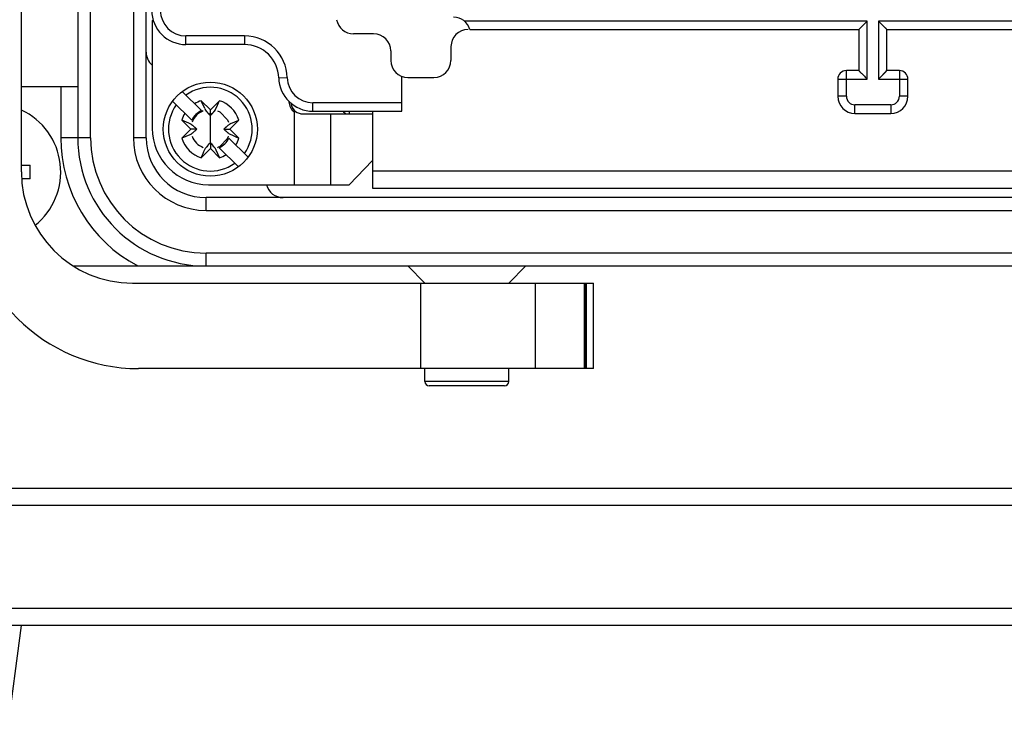
# Model space of a CAD drawing. Units: millimetres. Extents: x 0 to 841, y 0 to 594.
# Drawn here: x 70 to 128, y 228 to 270 of the extents above; entities that cross this region are included whole.
import ezdxf

# ---------------------------------------------------------------- set-up
doc = ezdxf.new("R2010")
doc.units = ezdxf.units.MM
doc.header["$LTSCALE"] = 46.255
doc.layers.get('0').update_dxf_attribs({"linetype": 'CONTINUOUS'})
doc.layers.add('_26_DATUM_AXIS', color=7, linetype='CONTINUOUS')
doc.layers.add('_MDL_SMALL', color=7, linetype='CONTINUOUS')

msp = doc.modelspace()

# ---------------------------------------------------------------- linework, layer by layer
at = {"color": 7}
for p, q in [((70.22, 261.301), (70.22, 293.301)), ((73.52, 291.301), (73.52, 263.301)), ((77.52, 263.301), (77.52, 291.301)), ((77.87, 270.151), (77.87, 263.851)), ((77.87, 270.151), (77.947, 270.151)), ((96.456, 269.626), (119.195, 269.626)), ((119.195, 269.626), (119.195, 267.226)), ((120.845, 269.626), (143.583, 269.626)), ((120.845, 267.226), (120.845, 269.626)), ((90.82, 269.376), (89.64, 269.376)), ((83.27, 268.751), (79.845, 268.751)), ((91.82, 268.376), (91.82, 267.826)), ((95.345, 268.626), (95.345, 267.826)), ((119.195, 267.226), (118.47, 267.226)), ((120.345, 266.726), (120.845, 267.226)), ((121.57, 267.226), (120.845, 267.226)), ((92.47, 264.851), (92.47, 266.889)), ((92.82, 266.826), (94.345, 266.826)), ((117.97, 266.726), (117.97, 265.726)), ((122.07, 265.726), (122.07, 266.726)), ((70.22, 266.301), (73.52, 266.301)), ((80.751, 264.885), (79.629, 266.008)), ((80.186, 264.319), (79.063, 265.442)), ((80.735, 265.467), (81.27, 264.933)), ((80.946, 265.004), (80.735, 265.467)), ((80.988, 264.913), (80.995, 264.904)), ((81.27, 264.933), (81.805, 265.467)), ((81.27, 264.583), (81.27, 264.933)), ((81.544, 264.904), (81.552, 264.913)), ((81.561, 264.932), (81.552, 264.913)), ((80.138, 263.801), (79.603, 264.336)), ((81.27, 263.02), (81.27, 264.583)), ((81.687, 264.87), (81.817, 264.81)), ((81.817, 264.81), (82.278, 264.348)), ((82.278, 264.348), (82.338, 264.219)), ((82.936, 264.336), (82.401, 263.801)), ((82.473, 264.125), (82.936, 264.336)), ((86.57, 264.701), (90.745, 264.701)), ((87.268, 264.851), (92.47, 264.851)), ((89.395, 264.851), (89.395, 264.701)), ((90.745, 264.851), (90.745, 260.351)), ((118.97, 264.726), (121.07, 264.726)), ((79.603, 263.266), (80.138, 263.801)), ((80.138, 264.092), (80.158, 264.083)), ((80.488, 263.801), (80.138, 263.801)), ((80.158, 264.083), (80.167, 264.076)), ((82.051, 263.801), (82.401, 263.801)), ((82.382, 264.083), (82.373, 264.076)), ((82.401, 263.801), (82.936, 263.266)), ((80.066, 263.477), (79.603, 263.266)), ((80.083, 263.485), (80.067, 263.477)), ((80.167, 263.527), (80.158, 263.519)), ((81.817, 262.793), (82.278, 263.254)), ((82.354, 263.283), (83.476, 262.16)), ((82.382, 263.519), (82.373, 263.527)), ((82.457, 263.485), (82.382, 263.519)), ((81.27, 262.67), (80.735, 262.135)), ((80.953, 262.614), (80.988, 262.689)), ((80.988, 262.689), (80.995, 262.698)), ((81.27, 263.02), (81.27, 262.67)), ((81.805, 262.135), (81.27, 262.67)), ((81.544, 262.698), (81.552, 262.689)), ((81.586, 262.614), (81.593, 262.598)), ((82.911, 261.594), (81.788, 262.717)), ((81.594, 262.598), (81.805, 262.135)), ((90.745, 261.967), (89.383, 260.551)), ((81.17, 260.551), (89.383, 260.551)), ((90.745, 260.351), (149.295, 260.351)), ((159.02, 259.801), (81.02, 259.801)), ((73.27, 255.801), (166.77, 255.801)), ((93.82, 254.801), (92.82, 255.801)), ((98.72, 254.801), (99.72, 255.801)), ((76.72, 254.801), (103.675, 254.801)), ((93.574, 249.801), (93.574, 254.801)), ((100.27, 254.801), (100.27, 249.801)), ((103.148, 249.801), (103.148, 254.801)), ((103.234, 249.801), (103.234, 254.801)), ((103.27, 249.801), (103.27, 254.801)), ((103.675, 249.801), (103.675, 254.801)), ((103.675, 249.801), (77.07, 249.801)), ((93.82, 249.051), (93.82, 249.801)), ((98.72, 249.051), (98.72, 249.801)), ((98.47, 248.801), (94.07, 248.801)), ((69.385, 228.419), (70.233, 234.773))]:
    msp.add_line(p, q, dxfattribs=at)
at = {"color": 9}
for p, q in [((74.27, 263.301), (74.27, 291.301)), ((76.77, 291.301), (76.77, 263.301)), ((119.695, 270.126), (96.127, 270.126)), ((119.695, 266.726), (119.695, 270.126)), ((143.913, 270.126), (120.345, 270.126)), ((120.345, 270.126), (120.345, 266.726)), ((79.845, 268.751), (79.845, 269.251)), ((83.27, 269.251), (79.845, 269.251)), ((83.27, 269.251), (83.27, 268.751)), ((118.47, 265.726), (118.47, 267.226)), ((121.57, 267.226), (121.57, 265.726)), ((85.269, 266.801), (85.769, 266.814)), ((117.97, 266.726), (119.695, 266.726)), ((120.345, 266.726), (122.07, 266.726)), ((72.52, 266.301), (72.52, 263.301)), ((118.47, 265.726), (117.97, 265.726)), ((122.07, 265.726), (121.57, 265.726)), ((87.268, 264.851), (87.268, 265.351)), ((92.47, 265.351), (87.268, 265.351)), ((121.07, 265.226), (118.97, 265.226)), ((118.97, 264.726), (118.97, 265.226)), ((121.07, 265.226), (121.07, 264.726)), ((86.179, 264.822), (86.179, 264.9)), ((86.202, 260.551), (86.202, 264.805)), ((88.327, 260.551), (88.327, 264.701)), ((74.27, 263.301), (72.52, 263.301)), ((77.52, 263.301), (76.77, 263.301)), ((149.295, 261.351), (90.745, 261.351)), ((81.02, 259.051), (81.02, 259.801)), ((81.02, 259.051), (159.02, 259.051)), ((81.02, 255.801), (81.02, 256.551)), ((159.02, 256.551), (81.02, 256.551)), ((98.72, 249.051), (93.82, 249.051))]:
    msp.add_line(p, q, dxfattribs=at)
at = {"color": 7}
msp.add_lwpolyline([(120.345, 266.726), (120.461, 266.847), (120.578, 266.959), (120.685, 267.066), (120.772, 267.152), (120.826, 267.204), (120.845, 267.226)], dxfattribs=at)
msp.add_circle((81.27, 263.801), 2.75, dxfattribs=at)
for centre, radius, start, end in [((79.845, 270.751), 2, 180, 270), ((89.64, 270.376), 1, 190, 270), ((95.495, 269.351), 1, 15.96201, 90), ((96.345, 268.626), 1, 90, 180), ((90.82, 268.376), 1, 0, 90), ((83.27, 266.751), 2, 1.43254, 90), ((78.52, 268.301), 1, 180, 229.32835), ((92.82, 267.826), 1, 180, 270), ((94.345, 267.826), 1, 270, 360), ((118.47, 266.726), 0.5, 90, 180), ((121.57, 266.726), 0.5, 0, 90), ((87.268, 266.851), 2, 181.43254, 270), ((118.97, 265.726), 1, 180, 270), ((121.07, 265.726), 1, 270, 360), ((81.27, 263.801), 1.75, 107.79716, 121.78708), ((115.618, 280.793), 38.097, 204.48325, 204.63415), ((84.219, 267.583), 4.191, 219.2652, 219.72563), ((113.863, 292.637), 43.005, 220.15687, 220.43713), ((48.672, 292.641), 43.011, 319.56268, 319.84319), ((78.27, 267.625), 4.257, 320.26772, 320.7213), ((-100.52, 348.282), 200.251, 335.40355, 335.57176), ((81.27, 263.801), 1.75, 17.79716, 72.20295), ((86.57, 265.401), 0.7, 180, 238.31635), ((86.67, 265.401), 0.7, 184.79014, 263.11171), ((81.27, 263.801), 1.75, 148.21304, 162.20295), ((-3.211, 82.012), 200.25, 65.40355, 65.57176), ((81.27, 263.801), 1.202, 115.55513, 154.44498), ((81.27, 263.801), 1.147, 111.35295, 158.6471), ((101.258, 281.895), 26.444, 220.43609, 220.89648), ((61.307, 281.872), 26.409, 319.10335, 319.56383), ((96.57, 273.551), 11.524, 229.24531, 230.30222), ((81.17, 263.851), 3.3, 180, 270), ((77.49, 260.855), 4.188, 50.27483, 50.73559), ((52.434, 231.208), 43.004, 49.56299, 49.84324), ((63.175, 243.812), 26.444, 49.10364, 49.56403), ((63.198, 283.764), 26.41, 310.43627, 310.89676), ((99.364, 243.813), 26.444, 130.43609, 130.89648), ((99.364, 283.79), 26.444, 229.10364, 229.56403), ((110.106, 231.207), 43.005, 130.15687, 130.43713), ((85.051, 260.852), 4.191, 129.26521, 129.72563), ((98.264, 229.449), 38.102, 114.48326, 114.63415), ((81.02, 263.301), 7.5, 180, 270), ((81.02, 263.301), 3.5, 180, 270), ((81.27, 263.801), 1.75, 197.79716, 252.20295), ((65.404, 295.688), 35.391, 294.50385, 294.63768), ((77.447, 266.798), 4.254, 309.27819, 309.73207), ((52.43, 296.399), 43.01, 310.15692, 310.43742), ((81.27, 263.801), 1.147, 201.35295, 248.6471), ((81.27, 263.801), 1.202, 295.55514, 334.44499), ((110.106, 296.394), 43.005, 229.56299, 229.84324), ((81.27, 263.801), 1.147, 331.52943, 338.6471), ((85.049, 266.748), 4.188, 230.27483, 230.73558), ((81.27, 263.801), 1.75, 328.21304, 342.20295), ((84.216, 260.022), 4.188, 140.27483, 140.73559), ((113.863, 234.965), 43.005, 139.56299, 139.84324), ((101.259, 245.707), 26.444, 139.10364, 139.56403), ((61.307, 245.729), 26.41, 40.43627, 40.89676), ((48.672, 234.961), 43.011, 40.15692, 40.43742), ((78.273, 259.979), 4.254, 39.2782, 39.73207), ((49.386, 247.937), 35.387, 24.50384, 24.63768), ((81.27, 263.801), 1.147, 291.35295, 298.47057), ((81.27, 263.801), 1.75, 287.79716, 301.78708), ((76.72, 261.301), 6.5, 180, 270), ((85.52, 260.801), 1, 194.53518, 270), ((77.07, 259.801), 10, 180, 270), ((94.07, 249.051), 0.25, 180, 270), ((98.47, 249.051), 0.25, 270, 360)]:
    msp.add_arc(centre, radius, start, end, dxfattribs=at)
at = {"color": 9}
for centre, radius, start, end in [((79.845, 270.751), 1.5, 180, 270), ((83.27, 266.751), 2.5, 1.43254, 90), ((87.268, 266.851), 1.5, 181.43254, 270), ((81.27, 263.801), 2.45, 324.39653, 125.60358), ((118.97, 265.726), 0.5, 180, 270), ((121.07, 265.726), 0.5, 270, 360), ((81.27, 263.801), 2.45, 144.39653, 305.60358), ((81.02, 263.301), 8.5, 180, 241.92751), ((81.02, 263.301), 6.75, 180, 270), ((81.02, 263.301), 4.25, 180, 270)]:
    msp.add_arc(centre, radius, start, end, dxfattribs=at)
at = {"color": 7}
for points, knots in [([(119.195, 269.626), (119.193, 269.626), (119.205, 269.634), (119.209, 269.642), (119.229, 269.66), (119.25, 269.681), (119.277, 269.708), (119.318, 269.749), (119.376, 269.807), (119.45, 269.882), (119.558, 269.989), (119.639, 270.071), (119.695, 270.126)], [0, 0, 0, 0, 0.007677, 0.029463, 0.063492, 0.107895, 0.160807, 0.220574, 0.356575, 0.508232, 0.668454, 1, 1, 1, 1]), ([(120.845, 269.626), (120.847, 269.626), (120.834, 269.634), (120.831, 269.642), (120.81, 269.66), (120.79, 269.682), (120.763, 269.708), (120.722, 269.749), (120.664, 269.807), (120.589, 269.882), (120.482, 269.989), (120.4, 270.071), (120.345, 270.126)], [0, 0, 0, 0, 0.007677, 0.029463, 0.063492, 0.107895, 0.160807, 0.220574, 0.356575, 0.508232, 0.668454, 1, 1, 1, 1]), ([(119.195, 267.226), (119.193, 267.226), (119.205, 267.218), (119.209, 267.21), (119.229, 267.192), (119.25, 267.171), (119.276, 267.144), (119.317, 267.103), (119.376, 267.045), (119.45, 266.971), (119.558, 266.863), (119.639, 266.781), (119.695, 266.726)], [0, 0, 0, 0, 0.007674, 0.029451, 0.063466, 0.107852, 0.160745, 0.220502, 0.356523, 0.508232, 0.668486, 1, 1, 1, 1])]:
    msp.add_open_spline(points, degree=3, knots=knots, dxfattribs=at)
for points in [[(80.995, 264.904), (81.038, 264.853), (81.081, 264.802), (81.124, 264.752)], [(81.415, 264.751), (81.458, 264.802), (81.502, 264.853), (81.544, 264.904)], [(81.124, 264.752), (81.173, 264.695), (81.222, 264.639), (81.27, 264.583)], [(81.27, 264.583), (81.318, 264.639), (81.367, 264.695), (81.415, 264.751)], [(80.167, 264.076), (80.218, 264.033), (80.269, 263.99), (80.319, 263.946)], [(80.319, 263.946), (80.376, 263.898), (80.432, 263.849), (80.488, 263.801)], [(80.488, 263.801), (80.432, 263.753), (80.376, 263.704), (80.319, 263.656)], [(82.22, 263.946), (82.164, 263.898), (82.108, 263.849), (82.051, 263.801)], [(82.22, 263.656), (82.164, 263.704), (82.108, 263.753), (82.051, 263.801)], [(82.373, 264.076), (82.321, 264.033), (82.271, 263.99), (82.22, 263.946)], [(80.319, 263.656), (80.269, 263.613), (80.218, 263.569), (80.167, 263.527)], [(82.373, 263.527), (82.321, 263.569), (82.271, 263.613), (82.22, 263.656)], [(82.936, 263.266), (82.776, 263.339), (82.617, 263.412), (82.457, 263.485)], [(80.735, 262.135), (80.807, 262.295), (80.88, 262.454), (80.953, 262.614)], [(80.995, 262.698), (81.038, 262.749), (81.081, 262.8), (81.124, 262.851)], [(81.124, 262.851), (81.173, 262.907), (81.222, 262.963), (81.27, 263.02)], [(81.27, 263.02), (81.318, 262.963), (81.367, 262.907), (81.415, 262.851)], [(81.415, 262.851), (81.458, 262.8), (81.502, 262.749), (81.544, 262.698)]]:
    msp.add_open_spline(points, degree=3, dxfattribs=at)
at = {"layer": '_26_DATUM_AXIS', "color": 7}
for p, q in [((53.023, 242.801), (170.02, 242.801)), ((170.02, 241.801), (50.423, 241.801)), ((48.32, 235.801), (170.02, 235.801)), ((48.32, 234.801), (170.02, 234.801))]:
    msp.add_line(p, q, dxfattribs=at)
at = {"layer": '_MDL_SMALL', "color": 7}
for p, q in [((70.22, 261.701), (70.733, 261.701)), ((70.733, 260.901), (70.239, 260.901))]:
    msp.add_line(p, q, dxfattribs=at)
for centre, radius, start, end in [((68.52, 261.301), 4, 308.74588, 64.84118), ((55.22, 261.301), 15.519, 358.52302, 1.47698)]:
    msp.add_arc(centre, radius, start, end, dxfattribs=at)

doc.saveas('drawing.dxf')
